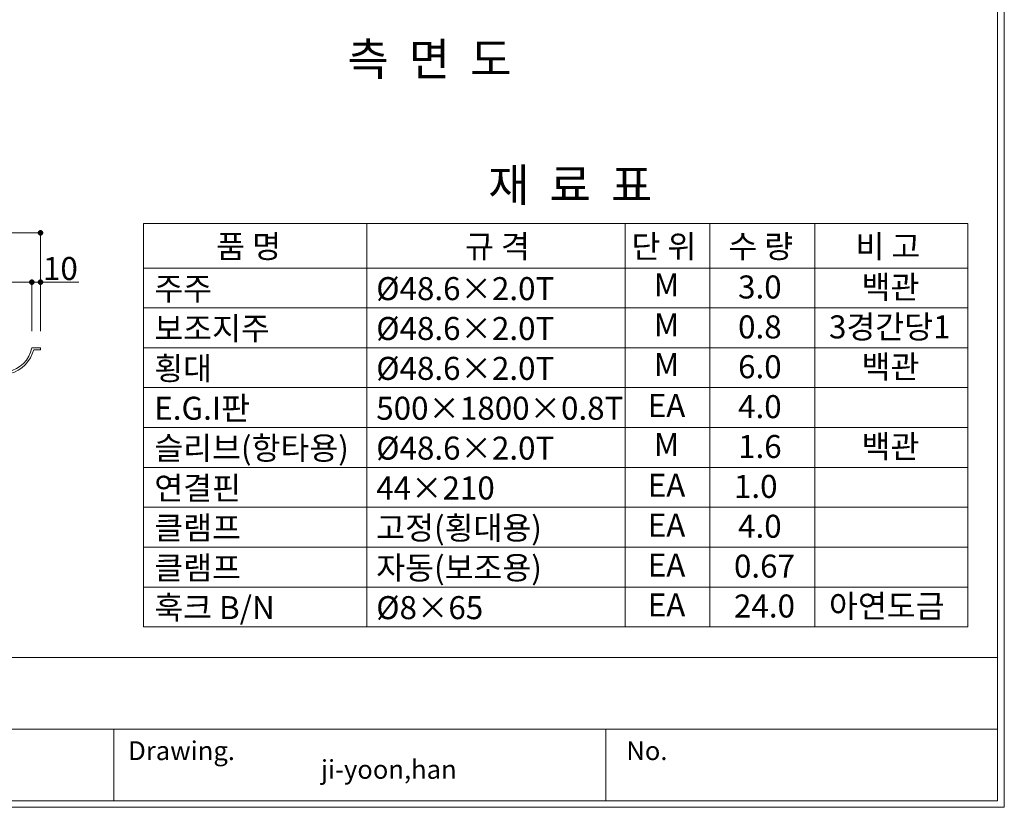
# Model space of a CAD drawing. Units: inches. Extents: x 86 to 874, y 0 to 560.
# Drawn here: x 611 to 874, y 0 to 211 of the extents above; entities that cross this region are included whole.
import ezdxf

# ---------------------------------------------------------------- set-up
doc = ezdxf.new("R2010")
doc.units = ezdxf.units.IN
doc.header["$MEASUREMENT"] = 0
doc.layers.add('WAL', color=7, linetype='Continuous')

# ---------------------------------------------------------------- blocks, each defined once
blk = doc.blocks.new('block 34')
at = {"layer": 'WAL', "color": 7, "lineweight": 5}
blk.add_lwpolyline([(872.61, 1.7), (872.61, 558.2)], dxfattribs=at)
blk = doc.blocks.new('block 36')
at = {"layer": 'WAL', "color": 7, "lineweight": 5}
blk.add_lwpolyline([(85.59, 560), (874.41, 560), (874.41, 0), (85.59, 0), (85.59, 560)], dxfattribs=at)
blk = doc.blocks.new('block 41')
at = {"layer": 'WAL', "color": 7, "insert": (803.15, 125.48), "char_height": 6.1602, "attachment_point": 7}
blk.add_mtext('\\fGulim|b0|i0|c0|p34;\\W1;0.8', dxfattribs=at)
blk = doc.blocks.new('block 42')
at = {"layer": 'WAL', "color": 7, "insert": (780.58, 126.05), "char_height": 6.1602, "attachment_point": 7}
blk.add_mtext('\\fGulim|b0|i0|c0|p34;\\W1;M', dxfattribs=at)
blk = doc.blocks.new('block 43')
at = {"layer": 'WAL', "color": 7, "insert": (646.89, 125.05), "char_height": 6.1602, "attachment_point": 7}
blk.add_mtext('\\fGulim|b0|i0|c0|p34;\\W1;보조지주', dxfattribs=at)
blk = doc.blocks.new('block 44')
at = {"layer": 'WAL', "color": 7, "insert": (706.3, 125.05), "char_height": 6.1602, "attachment_point": 7}
blk.add_mtext('\\fGulim|b0|i0|c0|p34;\\W1;Ø48.6×2.0T', dxfattribs=at)
blk = doc.blocks.new('block 45')
at = {"layer": 'WAL', "color": 7, "insert": (827.49, 125.48), "char_height": 6.1602, "attachment_point": 7}
blk.add_mtext('\\fGulim|b0|i0|c0|p34;\\W1;3경간당1', dxfattribs=at)
blk = doc.blocks.new('block 46')
at = {"layer": 'WAL', "lineweight": 0}
blk.add_lwpolyline([(703.76, 156.19), (703.76, 48.27)], dxfattribs=at)
blk = doc.blocks.new('block 47')
at = {"layer": 'WAL', "lineweight": 0}
blk.add_lwpolyline([(644.04, 156.19), (644.04, 48.27)], dxfattribs=at)
blk = doc.blocks.new('block 48')
at = {"layer": 'WAL', "lineweight": 0}
blk.add_lwpolyline([(823.72, 156.19), (823.72, 48.27)], dxfattribs=at)
blk = doc.blocks.new('block 49')
at = {"layer": 'WAL', "lineweight": 0}
blk.add_lwpolyline([(772.91, 156.19), (772.91, 48.27)], dxfattribs=at)
blk = doc.blocks.new('block 50')
at = {"layer": 'WAL', "lineweight": 0}
blk.add_lwpolyline([(864.64, 156.19), (864.64, 48.27)], dxfattribs=at)
blk = doc.blocks.new('block 51')
at = {"layer": 'WAL', "lineweight": 0}
blk.add_lwpolyline([(795.61, 156.19), (795.61, 48.27)], dxfattribs=at)
blk = doc.blocks.new('block 53')
at = {"layer": 'WAL', "lineweight": 0}
blk.add_lwpolyline([(614.12, 127.41), (614.12, 140.67)], dxfattribs=at)
blk = doc.blocks.new('block 54')
at = {"layer": 'WAL', "lineweight": 0}
blk.add_lwpolyline([(616.44, 127.41), (616.44, 140.67)], dxfattribs=at)
blk = doc.blocks.new('block 56')
at = {"layer": 'WAL', "lineweight": 0}
blk.add_lwpolyline([(614.12, 127.41), (614.12, 140.67)], dxfattribs=at)
blk = doc.blocks.new('block 57')
at = {"layer": 'WAL', "lineweight": 0}
blk.add_lwpolyline([(616.44, 127.46), (616.44, 153.86)], dxfattribs=at)
blk = doc.blocks.new('block 116')
at = {"layer": 'WAL', "color": 7, "lineweight": 5}
blk.add_lwpolyline([(87.38, 40.07), (872.61, 40.07)], dxfattribs=at)
blk = doc.blocks.new('block 117')
at = {"layer": 'WAL', "color": 7, "lineweight": 5}
blk.add_lwpolyline([(372.65, 20.88), (872.61, 20.88)], dxfattribs=at)
blk = doc.blocks.new('block 118')
at = {"layer": 'WAL', "color": 7, "lineweight": 5}
blk.add_lwpolyline([(872.61, 1.7), (87.38, 1.7)], dxfattribs=at)
blk = doc.blocks.new('block 119')
at = {"layer": 'WAL', "lineweight": 0}
blk.add_open_spline([(598, 122.96), (598.92, 118.5), (603.27, 115.64), (607.72, 116.56), (610.94, 117.22), (613.46, 119.73), (614.12, 122.96)], degree=3, knots=[0, 0, 0, 0, 1, 1, 1, 2, 2, 2, 2], dxfattribs=at)
blk = doc.blocks.new('block 120')
at = {"layer": 'WAL', "lineweight": 0}
blk.add_open_spline([(597.53, 122.35), (598.77, 117.64), (603.6, 114.83), (608.32, 116.08), (611.41, 116.9), (613.82, 119.33), (614.61, 122.44)], degree=3, knots=[0, 0, 0, 0, 1, 1, 1, 2, 2, 2, 2], dxfattribs=at)
blk = doc.blocks.new('block 287')
at = {"layer": 'WAL', "color": 7, "lineweight": 5}
blk.add_lwpolyline([(767.73, 20.88), (767.73, 1.7)], dxfattribs=at)
blk = doc.blocks.new('block 288')
at = {"layer": 'WAL', "color": 7, "lineweight": 5}
blk.add_lwpolyline([(636.04, 20.88), (636.04, 1.7)], dxfattribs=at)
blk = doc.blocks.new('block 289')
at = {"layer": 'WAL', "color": 7, "insert": (773.23, 12.63), "char_height": 5.0256, "attachment_point": 7}
blk.add_mtext('\\fAdobe Myungjo Std M|b0|i0|c0|p34;\\W1;No.', dxfattribs=at)
blk = doc.blocks.new('block 290')
at = {"layer": 'WAL', "color": 7, "insert": (691.51, 7.63), "char_height": 5.0256, "attachment_point": 7}
blk.add_mtext('\\fAdobe Myungjo Std M|b0|i0|c0|p34;\\W1;ji-yoon,han', dxfattribs=at)
blk = doc.blocks.new('block 291')
at = {"layer": 'WAL', "color": 7, "insert": (639.91, 12.63), "char_height": 5.0256, "attachment_point": 7}
blk.add_mtext('\\fAdobe Myungjo Std M|b0|i0|c0|p34;\\W1;Drawing.', dxfattribs=at)
blk = doc.blocks.new('block 292')
at = {"layer": 'WAL', "color": 7, "insert": (802.05, 82.8), "char_height": 6.1602, "attachment_point": 7}
blk.add_mtext('\\fGulim|b0|i0|c0|p34;\\W1;1.0', dxfattribs=at)
blk = doc.blocks.new('block 293')
at = {"layer": 'WAL', "color": 7, "insert": (778.97, 83.09), "char_height": 6.1602, "attachment_point": 7}
blk.add_mtext('\\fGulim|b0|i0|c0|p34;\\W1;EA', dxfattribs=at)
blk = doc.blocks.new('block 294')
at = {"layer": 'WAL', "color": 7, "insert": (646.89, 82.37), "char_height": 6.1602, "attachment_point": 7}
blk.add_mtext('\\fGulim|b0|i0|c0|p34;\\W1;연결핀', dxfattribs=at)
blk = doc.blocks.new('block 295')
at = {"layer": 'WAL', "color": 7, "insert": (706.3, 82.37), "char_height": 6.1602, "attachment_point": 7}
blk.add_mtext('\\fGulim|b0|i0|c0|p34;\\W1;44×210', dxfattribs=at)
blk = doc.blocks.new('block 296')
at = {"layer": 'WAL', "color": 7, "insert": (778.97, 72.42), "char_height": 6.1602, "attachment_point": 7}
blk.add_mtext('\\fGulim|b0|i0|c0|p34;\\W1;EA', dxfattribs=at)
blk = doc.blocks.new('block 297')
at = {"layer": 'WAL', "lineweight": 0}
blk.add_lwpolyline([(644.04, 80.28), (864.64, 80.28)], dxfattribs=at)
blk = doc.blocks.new('block 298')
at = {"layer": 'WAL', "lineweight": 0}
blk.add_lwpolyline([(644.04, 69.61), (864.64, 69.61)], dxfattribs=at)
blk = doc.blocks.new('block 299')
at = {"layer": 'WAL', "color": 7, "insert": (778.97, 51.07), "char_height": 6.1602, "attachment_point": 7}
blk.add_mtext('\\fGulim|b0|i0|c0|p34;\\W1;EA', dxfattribs=at)
blk = doc.blocks.new('block 300')
at = {"layer": 'WAL', "lineweight": 0}
blk.add_lwpolyline([(644.04, 58.94), (864.64, 58.94)], dxfattribs=at)
blk = doc.blocks.new('block 301')
at = {"layer": 'WAL', "lineweight": 0}
blk.add_lwpolyline([(644.04, 48.27), (864.64, 48.27)], dxfattribs=at)
blk = doc.blocks.new('block 302')
at = {"layer": 'WAL', "color": 7, "insert": (778.97, 61.74), "char_height": 6.1602, "attachment_point": 7}
blk.add_mtext('\\fGulim|b0|i0|c0|p34;\\W1;EA', dxfattribs=at)
blk = doc.blocks.new('block 303')
at = {"layer": 'WAL', "color": 7, "insert": (646.89, 61.02), "char_height": 6.1602, "attachment_point": 7}
blk.add_mtext('\\fGulim|b0|i0|c0|p34;\\W1;클램프', dxfattribs=at)
blk = doc.blocks.new('block 304')
at = {"layer": 'WAL', "color": 7, "insert": (706.3, 61.02), "char_height": 6.1602, "attachment_point": 7}
blk.add_mtext('\\fGulim|b0|i0|c0|p34;\\W1;자동(보조용)', dxfattribs=at)
blk = doc.blocks.new('block 305')
at = {"layer": 'WAL', "color": 7, "insert": (646.89, 50.35), "char_height": 6.1602, "attachment_point": 7}
blk.add_mtext('\\fGulim|b0|i0|c0|p34;\\W1;훅크 B/N', dxfattribs=at)
blk = doc.blocks.new('block 306')
at = {"layer": 'WAL', "color": 7, "insert": (706.3, 50.35), "char_height": 6.1602, "attachment_point": 7}
blk.add_mtext('\\fGulim|b0|i0|c0|p34;\\W1;Ø8×65', dxfattribs=at)
blk = doc.blocks.new('block 307')
at = {"layer": 'WAL', "color": 7, "insert": (646.89, 71.69), "char_height": 6.1602, "attachment_point": 7}
blk.add_mtext('\\fGulim|b0|i0|c0|p34;\\W1;클램프', dxfattribs=at)
blk = doc.blocks.new('block 308')
at = {"layer": 'WAL', "color": 7, "insert": (706.3, 71.69), "char_height": 6.1602, "attachment_point": 7}
blk.add_mtext('\\fGulim|b0|i0|c0|p34;\\W1;고정(횡대용)', dxfattribs=at)
blk = doc.blocks.new('block 309')
at = {"layer": 'WAL', "color": 7, "insert": (802.05, 61.46), "char_height": 6.1602, "attachment_point": 7}
blk.add_mtext('\\fGulim|b0|i0|c0|p34;\\W1;0.67', dxfattribs=at)
blk = doc.blocks.new('block 310')
at = {"layer": 'WAL', "color": 7, "insert": (802.05, 50.79), "char_height": 6.1602, "attachment_point": 7}
blk.add_mtext('\\fGulim|b0|i0|c0|p34;\\W1;24.0', dxfattribs=at)
blk = doc.blocks.new('block 311')
at = {"layer": 'WAL', "color": 7, "insert": (827.49, 50.79), "char_height": 6.1602, "attachment_point": 7}
blk.add_mtext('\\fGulim|b0|i0|c0|p34;\\W1;아연도금', dxfattribs=at)
blk = doc.blocks.new('block 312')
at = {"layer": 'WAL', "color": 7, "insert": (803.15, 72.13), "char_height": 6.1602, "attachment_point": 7}
blk.add_mtext('\\fGulim|b0|i0|c0|p34;\\W1;4.0', dxfattribs=at)
blk = doc.blocks.new('block 313')
at = {"layer": 'WAL', "color": 7, "insert": (778.97, 104.43), "char_height": 6.1602, "attachment_point": 7}
blk.add_mtext('\\fGulim|b0|i0|c0|p34;\\W1;EA', dxfattribs=at)
blk = doc.blocks.new('block 314')
at = {"layer": 'WAL', "color": 7, "insert": (780.58, 94.04), "char_height": 6.1602, "attachment_point": 7}
blk.add_mtext('\\fGulim|b0|i0|c0|p34;\\W1;M', dxfattribs=at)
blk = doc.blocks.new('block 315')
at = {"layer": 'WAL', "color": 7, "insert": (780.58, 115.39), "char_height": 6.1602, "attachment_point": 7}
blk.add_mtext('\\fGulim|b0|i0|c0|p34;\\W1;M', dxfattribs=at)
blk = doc.blocks.new('block 316')
at = {"layer": 'WAL', "lineweight": 0}
blk.add_lwpolyline([(644.04, 122.97), (864.64, 122.97)], dxfattribs=at)
blk = doc.blocks.new('block 317')
at = {"layer": 'WAL', "lineweight": 0}
blk.add_lwpolyline([(644.04, 112.3), (864.64, 112.3)], dxfattribs=at)
blk = doc.blocks.new('block 318')
at = {"layer": 'WAL', "lineweight": 0}
blk.add_lwpolyline([(644.04, 101.62), (864.64, 101.62)], dxfattribs=at)
blk = doc.blocks.new('block 319')
at = {"layer": 'WAL', "lineweight": 0}
blk.add_lwpolyline([(644.04, 90.95), (864.64, 90.95)], dxfattribs=at)
blk = doc.blocks.new('block 320')
at = {"layer": 'WAL', "color": 7, "insert": (646.89, 103.71), "char_height": 6.1602, "attachment_point": 7}
blk.add_mtext('\\fGulim|b0|i0|c0|p34;\\W1;E.G.I판', dxfattribs=at)
blk = doc.blocks.new('block 321')
at = {"layer": 'WAL', "color": 7, "insert": (706.3, 103.71), "char_height": 6.1602, "attachment_point": 7}
blk.add_mtext('\\fGulim|b0|i0|c0|p34;\\W1;500×1800×0.8T', dxfattribs=at)
blk = doc.blocks.new('block 322')
at = {"layer": 'WAL', "color": 7, "insert": (646.89, 93.04), "char_height": 6.1602, "attachment_point": 7}
blk.add_mtext('\\fGulim|b0|i0|c0|p34;\\W1;슬리브(항타용)', dxfattribs=at)
blk = doc.blocks.new('block 323')
at = {"layer": 'WAL', "color": 7, "insert": (706.3, 93.04), "char_height": 6.1602, "attachment_point": 7}
blk.add_mtext('\\fGulim|b0|i0|c0|p34;\\W1;Ø48.6×2.0T', dxfattribs=at)
blk = doc.blocks.new('block 324')
at = {"layer": 'WAL', "color": 7, "insert": (646.89, 114.38), "char_height": 6.1602, "attachment_point": 7}
blk.add_mtext('\\fGulim|b0|i0|c0|p34;\\W1;횡대', dxfattribs=at)
blk = doc.blocks.new('block 325')
at = {"layer": 'WAL', "lineweight": 0}
blk.add_lwpolyline([(614.61, 122.44), (616.44, 122.44)], dxfattribs=at)
blk = doc.blocks.new('block 326')
at = {"layer": 'WAL', "lineweight": 0}
blk.add_lwpolyline([(614.12, 122.96), (616.44, 122.96)], dxfattribs=at)
blk = doc.blocks.new('block 327')
at = {"layer": 'WAL', "lineweight": 0}
blk.add_lwpolyline([(616.44, 122.96), (616.44, 122.44)], dxfattribs=at)
blk = doc.blocks.new('block 328')
at = {"layer": 'WAL', "color": 7, "insert": (706.3, 114.38), "char_height": 6.1602, "attachment_point": 7}
blk.add_mtext('\\fGulim|b0|i0|c0|p34;\\W1;Ø48.6×2.0T', dxfattribs=at)
blk = doc.blocks.new('block 329')
at = {"layer": 'WAL', "color": 7, "insert": (803.15, 104.14), "char_height": 6.1602, "attachment_point": 7}
blk.add_mtext('\\fGulim|b0|i0|c0|p34;\\W1;4.0', dxfattribs=at)
blk = doc.blocks.new('block 330')
at = {"layer": 'WAL', "color": 7, "insert": (803.15, 93.47), "char_height": 6.1602, "attachment_point": 7}
blk.add_mtext('\\fGulim|b0|i0|c0|p34;\\W1;1.6', dxfattribs=at)
blk = doc.blocks.new('block 331')
at = {"layer": 'WAL', "color": 7, "insert": (836.2, 93.47), "char_height": 6.1602, "attachment_point": 7}
blk.add_mtext('\\fGulim|b0|i0|c0|p34;\\W1;백관', dxfattribs=at)
blk = doc.blocks.new('block 332')
at = {"layer": 'WAL', "color": 7, "insert": (803.15, 114.82), "char_height": 6.1602, "attachment_point": 7}
blk.add_mtext('\\fGulim|b0|i0|c0|p34;\\W1;6.0', dxfattribs=at)
blk = doc.blocks.new('block 333')
at = {"layer": 'WAL', "color": 7, "insert": (836.2, 114.82), "char_height": 6.1602, "attachment_point": 7}
blk.add_mtext('\\fGulim|b0|i0|c0|p34;\\W1;백관', dxfattribs=at)
blk = doc.blocks.new('block 349')
at = {"layer": 'WAL', "color": 7, "lineweight": 80}
blk.add_open_spline([(614.39, 140.55), (614.39, 140.71), (614.27, 140.83), (614.12, 140.83), (613.97, 140.83), (613.84, 140.71), (613.84, 140.55), (613.84, 140.4), (613.97, 140.28), (614.12, 140.28), (614.27, 140.28), (614.39, 140.4), (614.39, 140.55)], degree=3, knots=[0, 0, 0, 0, 1, 1, 1, 2, 2, 2, 3, 3, 3, 4, 4, 4, 4], dxfattribs=at)
blk = doc.blocks.new('block 348')
at = {"layer": 'WAL'}
blk.add_blockref('block 349', (0, 0), dxfattribs=at)
blk = doc.blocks.new('block 350')
at = {"layer": 'WAL', "lineweight": 0}
blk.add_lwpolyline([(598, 140.55), (614.12, 140.55)], dxfattribs=at)
blk = doc.blocks.new('block 352')
at = {"layer": 'WAL', "color": 7, "lineweight": 80}
blk.add_open_spline([(613.84, 140.55), (613.84, 140.4), (613.97, 140.28), (614.12, 140.28), (614.27, 140.28), (614.39, 140.4), (614.39, 140.55), (614.39, 140.71), (614.27, 140.83), (614.12, 140.83), (613.97, 140.83), (613.84, 140.71), (613.84, 140.55)], degree=3, knots=[0, 0, 0, 0, 1, 1, 1, 2, 2, 2, 3, 3, 3, 4, 4, 4, 4], dxfattribs=at)
blk = doc.blocks.new('block 351')
at = {"layer": 'WAL'}
blk.add_blockref('block 352', (0, 0), dxfattribs=at)
blk = doc.blocks.new('block 353')
at = {"layer": 'WAL', "lineweight": 0}
blk.add_lwpolyline([(464.8, 153.76), (616.44, 153.76)], dxfattribs=at)
blk = doc.blocks.new('block 752')
at = {"layer": 'WAL', "color": 7, "insert": (736.27, 162.15), "char_height": 8.8003, "attachment_point": 7}
blk.add_mtext('\\fGulim|b0|i0|c0|p34;\\W1;재  료  표', dxfattribs=at)
blk = doc.blocks.new('block 753')
at = {"layer": 'WAL', "color": 7, "insert": (780.58, 136.73), "char_height": 6.1602, "attachment_point": 7}
blk.add_mtext('\\fGulim|b0|i0|c0|p34;\\W1;M', dxfattribs=at)
blk = doc.blocks.new('block 754')
at = {"layer": 'WAL', "color": 7, "insert": (774.61, 147.01), "char_height": 6.1602, "attachment_point": 7}
blk.add_mtext('\\fGulim|b0|i0|c0|p34;\\W1;단 위', dxfattribs=at)
blk = doc.blocks.new('block 755')
at = {"layer": 'WAL', "lineweight": 0}
blk.add_lwpolyline([(644.04, 156.19), (864.64, 156.19)], dxfattribs=at)
blk = doc.blocks.new('block 756')
at = {"layer": 'WAL', "lineweight": 0}
blk.add_lwpolyline([(644.04, 144.31), (864.64, 144.31)], dxfattribs=at)
blk = doc.blocks.new('block 757')
at = {"layer": 'WAL', "lineweight": 0}
blk.add_lwpolyline([(644.04, 144.31), (864.64, 144.31)], dxfattribs=at)
blk = doc.blocks.new('block 758')
at = {"layer": 'WAL', "lineweight": 0}
blk.add_lwpolyline([(644.04, 133.64), (864.64, 133.64)], dxfattribs=at)
blk = doc.blocks.new('block 759')
at = {"layer": 'WAL', "color": 7, "insert": (663.48, 147.01), "char_height": 6.1602, "attachment_point": 7}
blk.add_mtext('\\fGulim|b0|i0|c0|p34;\\W1;품 명', dxfattribs=at)
blk = doc.blocks.new('block 760')
at = {"layer": 'WAL', "color": 7, "insert": (730.06, 147.01), "char_height": 6.1602, "attachment_point": 7}
blk.add_mtext('\\fGulim|b0|i0|c0|p34;\\W1;규 격', dxfattribs=at)
blk = doc.blocks.new('block 761')
at = {"layer": 'WAL', "color": 7, "insert": (646.89, 135.72), "char_height": 6.1602, "attachment_point": 7}
blk.add_mtext('\\fGulim|b0|i0|c0|p34;\\W1;주주', dxfattribs=at)
blk = doc.blocks.new('block 763')
at = {"layer": 'WAL', "color": 7, "lineweight": 80}
blk.add_open_spline([(616.17, 140.55), (616.17, 140.4), (616.29, 140.28), (616.44, 140.28), (616.6, 140.28), (616.72, 140.4), (616.72, 140.55), (616.72, 140.71), (616.6, 140.83), (616.44, 140.83), (616.29, 140.83), (616.17, 140.71), (616.17, 140.55)], degree=3, knots=[0, 0, 0, 0, 1, 1, 1, 2, 2, 2, 3, 3, 3, 4, 4, 4, 4], dxfattribs=at)
blk = doc.blocks.new('block 762')
at = {"layer": 'WAL'}
blk.add_blockref('block 763', (0, 0), dxfattribs=at)
blk = doc.blocks.new('block 764')
at = {"layer": 'WAL', "lineweight": 0}
blk.add_lwpolyline([(614.12, 140.55), (626.74, 140.55)], dxfattribs=at)
blk = doc.blocks.new('block 765')
at = {"layer": 'WAL', "color": 7, "insert": (617.1, 141.11), "char_height": 6.1602, "attachment_point": 7}
blk.add_mtext('\\fGulim|b0|i0|c0|p34;\\W1;10', dxfattribs=at)
blk = doc.blocks.new('block 766')
at = {"layer": 'WAL', "color": 7, "insert": (706.3, 135.72), "char_height": 6.1602, "attachment_point": 7}
blk.add_mtext('\\fGulim|b0|i0|c0|p34;\\W1;Ø48.6×2.0T', dxfattribs=at)
blk = doc.blocks.new('block 768')
at = {"layer": 'WAL', "color": 7, "lineweight": 80}
blk.add_open_spline([(616.17, 153.76), (616.17, 153.6), (616.29, 153.48), (616.44, 153.48), (616.6, 153.48), (616.72, 153.6), (616.72, 153.76), (616.72, 153.91), (616.6, 154.03), (616.44, 154.03), (616.29, 154.03), (616.17, 153.91), (616.17, 153.76)], degree=3, knots=[0, 0, 0, 0, 1, 1, 1, 2, 2, 2, 3, 3, 3, 4, 4, 4, 4], dxfattribs=at)
blk = doc.blocks.new('block 767')
at = {"layer": 'WAL'}
blk.add_blockref('block 768', (0, 0), dxfattribs=at)
blk = doc.blocks.new('block 769')
at = {"layer": 'WAL', "color": 7, "insert": (800.56, 147.01), "char_height": 6.1602, "attachment_point": 7}
blk.add_mtext('\\fGulim|b0|i0|c0|p34;\\W1;수 량', dxfattribs=at)
blk = doc.blocks.new('block 770')
at = {"layer": 'WAL', "color": 7, "insert": (834.56, 147.01), "char_height": 6.1602, "attachment_point": 7}
blk.add_mtext('\\fGulim|b0|i0|c0|p34;\\W1;비 고', dxfattribs=at)
blk = doc.blocks.new('block 771')
at = {"layer": 'WAL', "color": 7, "insert": (803.15, 136.16), "char_height": 6.1602, "attachment_point": 7}
blk.add_mtext('\\fGulim|b0|i0|c0|p34;\\W1;3.0', dxfattribs=at)
blk = doc.blocks.new('block 772')
at = {"layer": 'WAL', "color": 7, "insert": (836.2, 136.16), "char_height": 6.1602, "attachment_point": 7}
blk.add_mtext('\\fGulim|b0|i0|c0|p34;\\W1;백관', dxfattribs=at)
blk = doc.blocks.new('block 773')
at = {"layer": 'WAL', "color": 7, "insert": (698.6, 195.81), "char_height": 8.8003, "attachment_point": 7}
blk.add_mtext('\\fGulim|b0|i0|c0|p34;\\W1;측  면  도', dxfattribs=at)

msp = doc.modelspace()

# ---------------------------------------------------------------- block references
at = {"layer": 'WAL'}
for name in ['block 36', 'block 34', 'block 773', 'block 752', 'block 47', 'block 755', 'block 46', 'block 49', 'block 51', 'block 48', 'block 50', 'block 353', 'block 767', 'block 57', 'block 759', 'block 760', 'block 754', 'block 769', 'block 770', 'block 765', 'block 756', 'block 757', 'block 753', 'block 771', 'block 772', 'block 350', 'block 348', 'block 351', 'block 53', 'block 56', 'block 764', 'block 762', 'block 54', 'block 761', 'block 766', 'block 758', 'block 43', 'block 42', 'block 45', 'block 44', 'block 41', 'block 120', 'block 119', 'block 326', 'block 325', 'block 327', 'block 316', 'block 324', 'block 315', 'block 333', 'block 328', 'block 332', 'block 317', 'block 320', 'block 321', 'block 313', 'block 329', 'block 318', 'block 314', 'block 331', 'block 322', 'block 323', 'block 330', 'block 319', 'block 294', 'block 295', 'block 293', 'block 292', 'block 297', 'block 307', 'block 308', 'block 296', 'block 312', 'block 298', 'block 303', 'block 304', 'block 302', 'block 309', 'block 300', 'block 305', 'block 306', 'block 299', 'block 310', 'block 311', 'block 301', 'block 116', 'block 117', 'block 288', 'block 287', 'block 291', 'block 289', 'block 290', 'block 118']:
    msp.add_blockref(name, (0, 0), dxfattribs=at)

doc.saveas('drawing.dxf')
